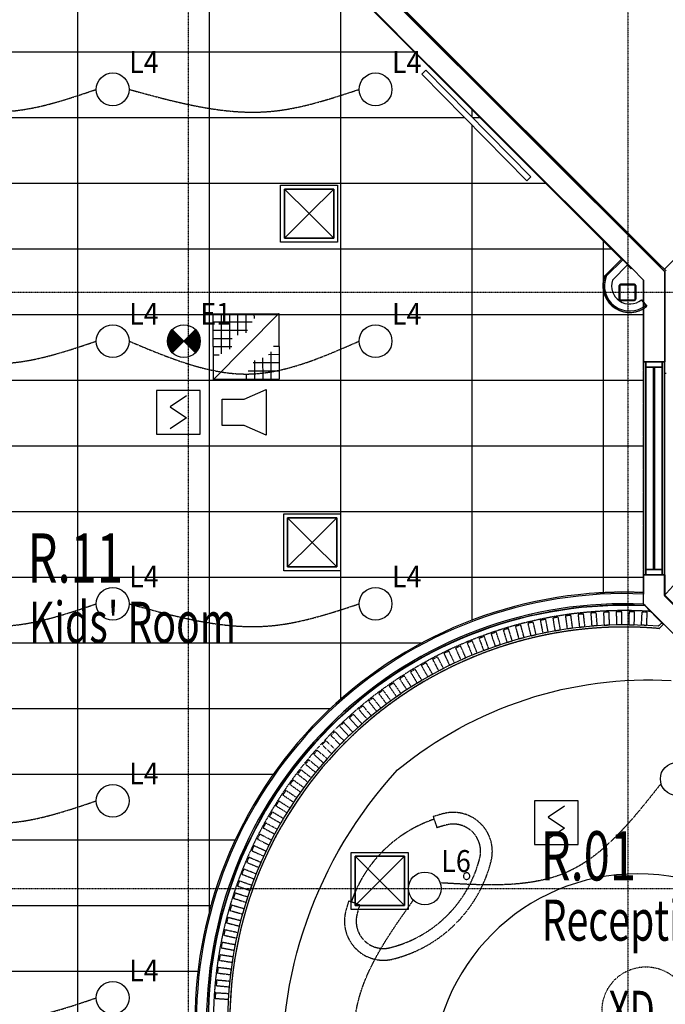
# Model space of a CAD drawing. Extents: x -83459 to 108500, y -10750 to 50150.
# Drawn here: x -27399 to -21505, y 22141 to 31137 of the extents above; entities that cross this region are included whole.
import ezdxf

# ---------------------------------------------------------------- set-up
doc = ezdxf.new("R2010")
doc.units = 0
for name, pattern in [('EDG-DASH-3', [4.5, 3, -1.5]), ('X-2931-C$0$EDG-1DOT-2', [5, 2, -1.4, 0.2, -1.4]), ('X-2931-C$0$EDG-DASH-3', [4.5, 3, -1.5])]:
    doc.linetypes.add(name, pattern=pattern)
for name, color, linetype in [('FIR-DETECT', 6, 'CONTINUOUS'), ('FIR-SPEAK', 6, 'CONTINUOUS'), ('LIT-EMERG', 6, 'CONTINUOUS'), ('LIT-FITT', 6, 'CONTINUOUS'), ('LIT-SWITCH', 2, 'EDG-DASH-3'), ('NOT-DIM', 1, 'CONTINUOUS'), ('SYM-025', 7, 'CONTINUOUS'), ('SYM-050', 6, 'CONTINUOUS'), ('SYM-ATT', 2, 'CONTINUOUS'), ('SYM-FILL', 133, 'CONTINUOUS'), ('SYM-TEXT', 7, 'CONTINUOUS'), ('X-2931-C$0$A-AREA-IDEN', 31, 'CONTINUOUS'), ('X-2931-C$0$A-FLOR', 31, 'X-2931-C$0$EDG-DASH-3'), ('X-2931-C$0$A-FLOR-1', 31, 'X-2931-C$0$EDG-DASH-3'), ('X-2931-C$0$A-GLAZ-CURT-2', 11, 'CONTINUOUS'), ('X-2931-C$0$A-GLAZ-CWMG-1', 11, 'CONTINUOUS'), ('X-2931-C$0$A-GLAZ-CWMG-2', 11, 'CONTINUOUS'), ('X-2931-C$0$A-WALL', 8, 'CONTINUOUS'), ('X-2931-C$0$A-WALL-1', 8, 'CONTINUOUS'), ('X-2931-C$0$A-WALL-3', 8, 'CONTINUOUS'), ('X-2931-C$0$A-WALL-4', 8, 'CONTINUOUS'), ('X-2931-C$0$A-WALL-PATT-3', 8, 'CONTINUOUS'), ('X-2931-C$0$I-WALL-2', 8, 'CONTINUOUS'), ('X-2931-C$0$Q-CASE-2', 31, 'X-2931-C$0$EDG-DASH-3'), ('X-2931-C$0$RCP-LINES', 11, 'CONTINUOUS'), ('X-2931-C$0$S-COLS-2', 8, 'CONTINUOUS'), ('X-2931-C$0$S-GRID-1', 133, 'X-2931-C$0$EDG-1DOT-2'), ('X-2931-C$0$S-GRID-IDEN', 133, 'X-2931-C$0$EDG-1DOT-2'), ('X-ARC-CEIL', 11, 'CONTINUOUS'), ('X-XREF', 7, 'CONTINUOUS')]:
    doc.layers.add(name, color=color, linetype=linetype)
doc.styles.add('EDG', font='edg.shx', dxfattribs={"width": 0.9})
doc.styles.add('X-2931-C$0$EDG', font='edg.shx', dxfattribs={"width": 0.9})

# ---------------------------------------------------------------- blocks, each defined once
blk = doc.blocks.new('X-2931-C')
at = {"layer": 'X-2931-C$0$A-FLOR'}
for p, q in [((-21702.6, 27009.3), (-21702.6, 28012)), ((-21704.4, 25902.2), (-21704.4, 27021.8))]:
    blk.add_line(p, q, dxfattribs=at)
blk.add_arc((-21878.9, 21986.5), 3919.7, 87.44854, 93.8314, dxfattribs=at)
at = {"layer": 'X-2931-C$0$A-FLOR-1'}
for p, q in [((-21702.6, 27009.3), (-21702.6, 26065.2)), ((-21507.7, 25881.9), (-20786.7, 26678))]:
    blk.add_line(p, q, dxfattribs=at)
at = {"layer": 'X-2931-C$0$A-GLAZ-CURT-2'}
for p, q in [((-21612.6, 27962), (-21612.6, 26115.2)), ((-21602.6, 27962), (-21612.6, 27962)), ((-21602.6, 26115.2), (-21602.6, 27962)), ((-21612.6, 26115.2), (-21602.6, 26115.2))]:
    blk.add_line(p, q, dxfattribs=at)
at = {"layer": 'X-2931-C$0$A-GLAZ-CWMG-1'}
for p, q in [((-21682.6, 26115.2), (-21682.6, 27962)), ((-21532.6, 26115.2), (-21532.6, 27962))]:
    blk.add_line(p, q, dxfattribs=at)
at = {"layer": 'X-2931-C$0$A-GLAZ-CWMG-2'}
for p, q in [((-21682.6, 28012), (-21682.6, 27962)), ((-21532.6, 28012), (-21682.6, 28012)), ((-21532.6, 27962), (-21532.6, 28012)), ((-21682.6, 27962), (-21532.6, 27962))]:
    blk.add_line(p, q, dxfattribs=at)
at = {"layer": 'X-2931-C$0$A-GLAZ-CWMG-2', "extrusion": (0, 0, -1)}
for p, q in [((-21682.6, 26115.2), (-21682.6, 26065.2)), ((-21532.6, 26115.2), (-21682.6, 26115.2)), ((-21532.6, 26065.2), (-21532.6, 26115.2)), ((-21682.6, 26065.2), (-21532.6, 26065.2))]:
    blk.add_line(p, q, dxfattribs=at)
at = {"layer": 'X-2931-C$0$A-WALL'}
for p, q in [((-21890.8, 28944.8), (-22043.2, 28792.5)), ((-21845.6, 28899.5), (-21900, 28954)), ((-21507.6, 25878.5), (-21507.6, 25877.5))]:
    blk.add_line(p, q, dxfattribs=at)
for centre, radius, start, end in [((-21829, 28706.4), 230.9, 158.10814, 309.68864), ((-21878.9, 21986.5), 3906.7, 87.41279, 180), ((-21878.9, 21986.5), 3814.7, 87.33927, 180)]:
    blk.add_arc(centre, radius, start, end, dxfattribs=at)
at = {"layer": 'X-2931-C$0$A-WALL-1'}
for p, q in [((-21811.4, 28865.3), (-21702.6, 28756.5)), ((-21702.6, 28756.5), (-21702.6, 28012)), ((-21704.1, 28012), (-21512.6, 28012)), ((-21512.6, 26065.2), (-21704.1, 26065.2)), ((-21702.6, 26065.2), (-21702.6, 25889.1)), ((-21512.6, 25876.4), (-21512.6, 25877.5)), ((-21507.6, 25871.4), (-21512.6, 25876.4)), ((-21701.9, 25797), (-20982.6, 25077.8))]:
    blk.add_line(p, q, dxfattribs=at)
at = {"layer": 'X-2931-C$0$A-WALL-3'}
blk.add_line((-21688.3, 25780.3), (-21688.2, 25783.3), dxfattribs=at)
for radius in [3801.7, 3801.7, 3798.7, 3798.7]:
    blk.add_arc((-21878.9, 21986.5), radius, 87.1238, 180, dxfattribs=at)
at = {"layer": 'X-2931-C$0$A-WALL-4'}
for p, q in [((-21903.9, 28950.1), (-24830.1, 31876.2)), ((-21815.3, 28861.4), (-21849.5, 28895.7)), ((-22055.8, 28800.2), (-22054.4, 28799.6)), ((-21814.2, 28862.5), (-21815.3, 28861.4)), ((-21704.1, 28756.5), (-21702.6, 28756.5)), ((-21704.1, 28756.5), (-21704.1, 28555.9)), ((-21704.1, 28496.6), (-21704.1, 28012)), ((-21704.1, 26065.2), (-21704.1, 25902.1))]:
    blk.add_line(p, q, dxfattribs=at)
blk.add_arc((-21829, 28706.4), 245.4, 157.5284, 301.18737, dxfattribs=at)
at = {"layer": 'X-2931-C$0$A-WALL-PATT-3'}
for p, q in [((-22054.4, 28606.4), (-22052.2, 28605.1)), ((-21795.3, 28462), (-21793.4, 28463.8))]:
    blk.add_line(p, q, dxfattribs=at)
at = {"layer": 'X-2931-C$0$I-WALL-2'}
for p, q in [((-24748.6, 32071.2), (-21512.6, 28835.2)), ((-21507.6, 28837.3), (-24745.1, 32074.8)), ((-24828.7, 31881.2), (-21812.1, 28864.6)), ((-24240.6, 31288.9), (-21814.2, 28862.5)), ((-21812.1, 28864.6), (-24238.4, 31291)), ((-21900, 28954), (-22054.4, 28799.6)), ((-21988, 28757.1), (-21845.6, 28899.5)), ((-21814.2, 28862.5), (-21811.4, 28865.3)), ((-21512.6, 28835.2), (-21512.6, 28012)), ((-21507.6, 28012), (-21507.6, 28837.3)), ((-21673.2, 28518.7), (-21722.4, 28577.9)), ((-21512.6, 28012), (-21507.6, 28012)), ((-21512.6, 26065.2), (-21512.6, 25877.5)), ((-21507.6, 26065.2), (-21512.6, 26065.2)), ((-21507.6, 25878.5), (-21507.6, 26065.2)), ((-21512.6, 25877.5), (-21507.6, 25877.5)), ((-20842.6, 25213.6), (-21507.6, 25878.5)), ((-21507.6, 25877.5), (-21507.6, 25871.4)), ((-21507.6, 25871.4), (-20846.2, 25210))]:
    blk.add_line(p, q, dxfattribs=at)
for centre, radius, start, end in [((-21829, 28706.4), 243.9, 157.5284, 309.68864), ((-21829, 28706.4), 166.9, 162.31576, 309.68864), ((-21878.9, 21986.5), 3919.7, 87.42138, 180), ((-21878.9, 21986.5), 3801.7, 87.1238, 180)]:
    blk.add_arc(centre, radius, start, end, dxfattribs=at)
at = {"layer": 'X-2931-C$0$Q-CASE-2'}
for p, q in [((-21900.8, 25608.1), (-21902.3, 25728)), ((-21638.2, 25730.4), (-21688.3, 25780.5)), ((-21521.2, 25613.4), (-21638.2, 25730.4)), ((-22646.2, 25648.5), (-22622.5, 25531)), ((-22573.5, 25540.9), (-22597.2, 25658.5)), ((-22531.5, 25669.4), (-22511.4, 25551.2)), ((-22462.1, 25559.6), (-22482.3, 25677.9)), ((-22416.7, 25689.2), (-22400.3, 25570.4)), ((-22350.8, 25577.3), (-22367.1, 25696.1)), ((-22301, 25702.9), (-22288.2, 25583.6)), ((-22238.5, 25589), (-22251.3, 25708.3)), ((-22185.1, 25715.5), (-22176.1, 25595.9)), ((-22126.3, 25599.7), (-22135.2, 25719.3)), ((-22068.8, 25722), (-22063.5, 25602.1)), ((-22013.5, 25604.4), (-22018.8, 25724.3)), ((-21952.3, 25727.3), (-21950.8, 25607.4)), ((-21835.8, 25726.5), (-21838, 25606.6)), ((-21788, 25605.7), (-21785.9, 25725.7)), ((-21719.2, 25724.6), (-21725.2, 25604.9)), ((-21675.2, 25602.4), (-21669.2, 25722.2)), ((-22984.2, 25559.8), (-22949.5, 25444.9)), ((-22901.7, 25459.4), (-22936.4, 25574.3)), ((-22872.7, 25593.7), (-22841.7, 25477.8)), ((-22793.4, 25490.8), (-22824.5, 25606.7)), ((-22759.6, 25621.6), (-22732.1, 25504.9)), ((-22683.5, 25516.4), (-22710.9, 25633.2)), ((-21560.6, 25574), (-21521.2, 25613.4)), ((-21529, 25621.3), (-21525.9, 25621)), ((-23221.9, 25349.9), (-23267.1, 25461.1)), ((-23204.5, 25484), (-23162.8, 25371.6)), ((-23115.9, 25389), (-23157.7, 25501.5)), ((-23095.4, 25524.8), (-23057.3, 25411.1)), ((-23009.9, 25427), (-23048, 25540.8)), ((-23428.7, 25259.8), (-23480.8, 25367.9)), ((-23419.7, 25394.7), (-23371, 25285.1)), ((-23325.3, 25305.4), (-23374, 25415.1)), ((-23313.4, 25442.2), (-23268.2, 25331.1)), ((-23628.9, 25292.2), (-23573.5, 25185.8)), ((-23529.2, 25208.9), (-23584.6, 25315.3)), ((-23525.8, 25346.1), (-23473.8, 25238.1)), ((-23726.6, 25099.9), (-23788.5, 25202.7)), ((-23731.8, 25237.1), (-23673.2, 25132.4)), ((-23629.6, 25156.9), (-23688.2, 25261.6)), ((-23930.6, 25115.4), (-23865.6, 25014.6)), ((-23823.6, 25041.7), (-23888.6, 25142.6)), ((-23831.3, 25176.8), (-23769.4, 25074.1)), ((-24010.1, 24914.7), (-24081.3, 25011.3)), ((-24026.2, 25049.1), (-23958, 24950.4)), ((-23916.9, 24978.9), (-23985.1, 25077.6)), ((-24099.2, 24846.2), (-24173.4, 24940.4)), ((-24121.4, 24981.6), (-24050.3, 24885)), ((-24303.6, 24836.1), (-24226.5, 24744.2)), ((-24188.3, 24776.3), (-24265.3, 24868.3)), ((-24212.7, 24909.4), (-24138.5, 24815.2)), ((-24390.1, 24758.5), (-24310.2, 24669)), ((-24272.9, 24702.4), (-24352.9, 24791.9)), ((-24476.3, 24679.6), (-24393.7, 24592.7)), ((-24357.5, 24627.1), (-24440.2, 24714.1)), ((-24557.8, 24596.7), (-24472.5, 24512.5)), ((-24437.4, 24548.1), (-24522.8, 24632.4)), ((-24639, 24512.6), (-24551.1, 24431)), ((-24517.1, 24467.7), (-24605, 24549.3)), ((-24715.1, 24424.9), (-24624.7, 24346.1)), ((-24591.9, 24383.8), (-24682.4, 24462.7)), ((-24790.9, 24335.9), (-24698.1, 24259.9)), ((-24666.5, 24298.6), (-24759.3, 24374.6)), ((-24861.5, 24243.6), (-24766.3, 24170.6)), ((-24735.9, 24210.3), (-24831.1, 24283.3)), ((-24931.6, 24150), (-24834.2, 24079.9)), ((-24805.1, 24120.5), (-24902.4, 24190.6)), ((-24996.2, 24053.5), (-24896.7, 23986.6)), ((-24868.8, 24028.1), (-24968.4, 24095.1)), ((-25060.4, 23955.7), (-24958.9, 23891.8)), ((-24932.3, 23934.2), (-25033.8, 23998.1)), ((-25118.8, 23855.4), (-25015.4, 23794.8)), ((-24990.1, 23838), (-25093.7, 23898.6)), ((-23623.9, 23855.7), (-23589.6, 23754.3)), ((-23475.8, 23892.2), (-23475.9, 23892.9)), ((-23475.9, 23892.9), (-23475.8, 23892.2)), ((-23423.4, 23893.4), (-23423.3, 23894.2)), ((-23423.3, 23894.2), (-23423.4, 23893.4)), ((-23371.3, 23887), (-23371.1, 23887.8)), ((-23371.1, 23887.8), (-23371.3, 23887)), ((-23320.7, 23873), (-23320.4, 23873.7)), ((-23320.4, 23873.7), (-23320.7, 23873)), ((-25176.8, 23753.8), (-25071.5, 23696.4)), ((-25047.6, 23740.3), (-25153, 23797.7)), ((-23228.5, 23823.6), (-23228, 23824.2)), ((-23228, 23824.2), (-23228.5, 23823.6)), ((-23189.3, 23791), (-23190.7, 23789.4)), ((-23190.7, 23789.4), (-23189.3, 23791)), ((-23188.8, 23789.3), (-23188.2, 23789.8)), ((-23188.2, 23789.8), (-23188.8, 23789.3)), ((-23154.8, 23751.3), (-23156.5, 23749.9)), ((-23156.5, 23749.9), (-23154.8, 23751.3)), ((-23154.5, 23749.6), (-23153.9, 23750)), ((-23153.9, 23750), (-23154.5, 23749.6)), ((-25099.3, 23640.7), (-25206.5, 23694.8)), ((-23126.5, 23705.2), (-23125.8, 23705.5)), ((-23125.8, 23705.5), (-23126.5, 23705.2)), ((-25150.7, 23539.6), (-25259.4, 23590.3)), ((-25228.9, 23650.1), (-25121.9, 23596)), ((-23105.3, 23657.2), (-23104.5, 23657.4)), ((-23104.5, 23657.4), (-23105.3, 23657.2)), ((-23091.4, 23606.6), (-23090.6, 23606.7)), ((-23090.6, 23606.7), (-23091.4, 23606.6)), ((-25196.1, 23437), (-25306.4, 23484.3)), ((-25280.5, 23545), (-25171.8, 23494.2)), ((-23086.4, 23502.1), (-23085.6, 23502)), ((-23085.6, 23502), (-23086.4, 23502.1)), ((-23085, 23554.5), (-23084.3, 23554.5)), ((-23084.3, 23554.5), (-23085, 23554.5)), ((-25326, 23438.3), (-25215.8, 23391)), ((-25370.9, 23330.2), (-25259.3, 23286.3)), ((-25241, 23332.8), (-25352.7, 23376.7)), ((-25409.7, 23220.9), (-25296.7, 23180.5)), ((-25280, 23227.6), (-25393, 23268)), ((-25318.3, 23120.9), (-25432.5, 23157.7)), ((-25350.6, 23013.5), (-25465.9, 23046.7)), ((-25447.8, 23110.1), (-25333.7, 23073.3)), ((-24293.9, 23050), (-24395.3, 23084.3)), ((-25479.7, 22998.7), (-25364.5, 22965.4)), ((-25510.9, 22885.7), (-25394.6, 22856)), ((-25382.3, 22904.5), (-25498.6, 22934.2)), ((-24433.8, 22883.7), (-24433.1, 22883.8)), ((-24433.1, 22883.8), (-24433.8, 22883.7)), ((-24432.5, 22936.2), (-24431.8, 22936.2)), ((-24431.8, 22936.2), (-24432.5, 22936.2)), ((-25535.7, 22772.5), (-25418.6, 22746.5)), ((-25407.8, 22795.3), (-25525, 22821.3)), ((-24427.4, 22831.5), (-24426.6, 22831.7)), ((-24426.6, 22831.7), (-24427.4, 22831.5)), ((-24413.3, 22780.8), (-24412.6, 22781.1)), ((-24412.6, 22781.1), (-24413.3, 22780.8)), ((-25432.7, 22684.6), (-25550.6, 22707)), ((-24363.8, 22688.3), (-24363.2, 22688.8)), ((-24363.2, 22688.8), (-24363.8, 22688.3)), ((-25451.4, 22574.1), (-25569.9, 22592.7)), ((-25559.8, 22657.8), (-25442, 22635.4)), ((-24329, 22651.1), (-24330.6, 22649.7)), ((-24330.6, 22649.7), (-24329, 22651.1)), ((-24329.4, 22648.6), (-24328.9, 22649.1)), ((-24328.9, 22649.1), (-24329.4, 22648.6)), ((-24289.5, 22616.8), (-24290.9, 22615.2)), ((-24290.9, 22615.2), (-24289.5, 22616.8)), ((-24289.6, 22614.3), (-24289.2, 22614.9)), ((-24289.2, 22614.9), (-24289.6, 22614.3)), ((-24245.1, 22586.2), (-24244.8, 22586.9)), ((-24244.8, 22586.9), (-24245.1, 22586.2)), ((-25577.6, 22543.3), (-25459.1, 22524.7)), ((-24197, 22564.9), (-24196.8, 22565.7)), ((-24196.8, 22565.7), (-24197, 22564.9)), ((-24146.3, 22551), (-24146.2, 22551.7)), ((-24146.2, 22551.7), (-24146.3, 22551)), ((-24094.1, 22544.6), (-24094.2, 22545.4)), ((-24094.2, 22545.4), (-24094.1, 22544.6)), ((-24041.6, 22546), (-24041.7, 22546.8)), ((-24041.7, 22546.8), (-24041.6, 22546)), ((-23990.3, 22555), (-23989.6, 22555.2)), ((-23989.6, 22555.2), (-23990.3, 22555)), ((-25594.5, 22427.3), (-25475.5, 22412.3)), ((-25469.2, 22461.9), (-25588.3, 22476.9)), ((-25605.1, 22312), (-25485.7, 22300.7)), ((-25481, 22350.5), (-25600.5, 22361.7)), ((-25491.9, 22237.4), (-25611.6, 22245)), ((-25614.7, 22195.1), (-25495, 22187.5))]:
    blk.add_line(p, q, dxfattribs=at)
for centre, radius, start, end in [((-21878.9, 21986.5), 3751.7, 86.32054, 180), ((-21873.2, 21926.5), 3801.7, 90.43843, 91.192), ((-21862.1, 21928.6), 3801.7, 101.14851, 101.90209), ((-21861.1, 21927.3), 3801.7, 99.40394, 100.15751), ((-21865.8, 21927.7), 3801.7, 97.57849, 98.33206), ((-21864.8, 21926.3), 3801.7, 95.83446, 96.58803), ((-21869.5, 21927), 3801.7, 94.00846, 94.76203), ((-21868.6, 21925.6), 3801.7, 92.26497, 93.01854), ((-21872.4, 21925.1), 3801.7, 88.69549, 89.44906), ((-21876.9, 21926.3), 3801.7, 86.8684, 87.62197), ((-21878.9, 21986.5), 3601.7, 84.92906, 180), ((-21853.9, 21930), 3801.7, 106.54291, 107.29648), ((-21858.6, 21929.8), 3801.7, 104.71854, 105.47211), ((-21857.5, 21928.6), 3801.7, 102.97343, 103.727), ((-21871.1, 21956.1), 3651.7, 99.31465, 100.09918), ((-21874.8, 21956.8), 3651.7, 97.48919, 98.27372), ((-21873, 21955.7), 3651.7, 95.74517, 96.52969), ((-21876.7, 21956.6), 3651.7, 93.91917, 94.70369), ((-21874.9, 21955.4), 3651.7, 92.17568, 92.9602), ((-21878.5, 21956.5), 3651.7, 90.34914, 91.13366), ((-21876.9, 21955.2), 3651.7, 88.60619, 89.39072), ((-21880.4, 21956.5), 3651.7, 86.77911, 87.56363), ((-21851.7, 21932.7), 3801.7, 111.8586, 112.61217), ((-21850.4, 21931.7), 3801.7, 110.1124, 110.86597), ((-21855.1, 21931.2), 3801.7, 108.28857, 109.04214), ((-21867.4, 21957.3), 3651.7, 106.45362, 107.23815), ((-21871.2, 21957.5), 3651.7, 104.62925, 105.41378), ((-21869.2, 21956.7), 3651.7, 102.88414, 103.66866), ((-21873, 21957.1), 3651.7, 101.05922, 101.84375), ((-21848.4, 21934.6), 3801.7, 115.42863, 116.1822), ((-21847.1, 21933.6), 3801.7, 113.68188, 114.43546), ((-21865.6, 21958.1), 3651.7, 110.02311, 110.80763), ((-21869.4, 21958), 3651.7, 108.19928, 108.9838), ((-21843.8, 21935.7), 3801.7, 117.25137, 118.00494), ((-21863.8, 21959), 3651.7, 113.59259, 114.37712), ((-21867.6, 21958.7), 3651.7, 111.76931, 112.55383), ((-21840.7, 21937.9), 3801.7, 120.82086, 121.57443), ((-21845.2, 21936.6), 3801.7, 118.99866, 119.75223), ((-21862.2, 21960), 3651.7, 117.16208, 117.9466), ((-21865.9, 21959.4), 3651.7, 115.33934, 116.12386), ((-21842.2, 21938.8), 3801.7, 122.56869, 123.32226), ((-21860.5, 21961.1), 3651.7, 120.73156, 121.51609), ((-21864.3, 21960.3), 3651.7, 118.90936, 119.69389), ((-21839.3, 21941.1), 3801.7, 126.13871, 126.89228), ((-21837.8, 21940.4), 3801.7, 124.39034, 125.14391), ((-21862.7, 21961.3), 3651.7, 122.47939, 123.26392), ((-21835, 21943.1), 3801.7, 127.95983, 128.7134), ((-21859, 21962.3), 3651.7, 124.30105, 125.08557), ((-21836.5, 21943.7), 3801.7, 129.70874, 130.46231), ((-21857.5, 21963.6), 3651.7, 127.87053, 128.65506), ((-21861.1, 21962.3), 3651.7, 126.04942, 126.83395), ((-21832.4, 21945.9), 3801.7, 131.52931, 132.28288), ((-21859.6, 21963.5), 3651.7, 129.61945, 130.40397), ((-21833.9, 21946.4), 3801.7, 133.27877, 134.03234), ((-21856.1, 21964.9), 3651.7, 131.44002, 132.22454), ((-21830, 21948.9), 3801.7, 135.0988, 135.85237), ((-21858.3, 21964.7), 3651.7, 133.18948, 133.974), ((-21831.5, 21949.3), 3801.7, 136.8488, 137.60237), ((-21854.8, 21966.4), 3651.7, 135.0095, 135.79403), ((-21827.7, 21952), 3801.7, 138.66828, 139.42185), ((-21853.6, 21967.9), 3651.7, 138.57899, 139.36351), ((-21856.9, 21966.1), 3651.7, 136.75951, 137.54403), ((-21829.3, 21952.3), 3801.7, 140.41883, 141.1724), ((-21855.7, 21967.5), 3651.7, 140.32954, 141.11406), ((-21825.7, 21955.2), 3801.7, 142.23777, 142.99134), ((-21852.5, 21969.5), 3651.7, 142.14848, 142.933), ((-21827.3, 21955.5), 3801.7, 143.98886, 144.74243), ((-21854.6, 21969), 3651.7, 143.89956, 144.68409), ((-21823.8, 21958.6), 3801.7, 145.80725, 146.56082), ((-21851.5, 21971.2), 3651.7, 145.71796, 146.50249), ((-21825.4, 21958.8), 3801.7, 147.55888, 148.31246), ((-21853.5, 21970.5), 3651.7, 147.46959, 148.25412), ((-21822.2, 21962.1), 3801.7, 149.37674, 150.13031), ((-23229.5, 22689.9), 1230.7, 103.99728, 108.68884), ((-23440.9, 23537.6), 357, 346.02847, 103.99728), ((-23440.9, 23537.6), 357, 95.62626, 95.88848), ((-23440.9, 23537.6), 357, 95.62626, 95.88848), ((-23440.9, 23537.6), 357, 87.17933, 87.44156), ((-23440.9, 23537.6), 357, 87.17933, 87.44156), ((-23440.9, 23537.6), 357, 78.73241, 78.99463), ((-23440.9, 23537.6), 357, 78.73241, 78.99463), ((-23440.9, 23537.6), 357, 70.28549, 70.54771), ((-23440.9, 23537.6), 357, 70.28549, 70.54771), ((-23440.9, 23537.6), 357, 61.83856, 62.10079), ((-23440.9, 23537.6), 357, 61.83856, 62.10079), ((-21823.8, 21962.1), 3801.7, 151.12891, 151.88248), ((-21850.6, 21973), 3651.7, 149.28745, 150.07197), ((-23229.5, 22689.9), 1205.7, 108.68884, 161.31116), ((-23229.5, 22689.9), 1205.7, 116.21518, 119.77168), ((-23229.5, 22689.9), 1205.7, 113.76916, 114.17443), ((-23229.5, 22689.9), 1205.7, 108.68884, 113.76916), ((-23229.5, 22689.9), 1123.7, 103.99728, 108.68884), ((-23440.9, 23537.6), 250, 341.66008, 103.99728), ((-23440.9, 23537.6), 250, 87.97622, 91.97511), ((-23440.9, 23537.6), 250, 75.15937, 79.95279), ((-23440.9, 23537.6), 250, 62.80024, 67.93027), ((-23440.9, 23537.6), 357, 53.39164, 53.65386), ((-23440.9, 23537.6), 357, 53.39164, 53.65386), ((-23440.9, 23537.6), 357, 44.94472, 45.20694), ((-23440.9, 23537.6), 357, 44.94472, 45.20694), ((-23440.9, 23537.6), 357, 36.4978, 36.76002), ((-23440.9, 23537.6), 357, 36.4978, 36.76002), ((-21820.8, 21965.7), 3801.7, 152.94622, 153.69979), ((-21852.6, 21972.1), 3651.7, 151.03962, 151.82415), ((-23229.5, 22689.9), 1205.7, 122.04065, 125.37455), ((-23440.9, 23537.6), 250, 50.59367, 55.90751), ((-23440.9, 23537.6), 250, 38.45643, 43.88445), ((-23440.9, 23537.6), 250, 26.3565, 31.86101), ((-23440.9, 23537.6), 357, 28.05087, 28.3131), ((-23440.9, 23537.6), 357, 28.05087, 28.3131), ((-23440.9, 23537.6), 357, 19.60395, 19.86617), ((-23440.9, 23537.6), 357, 19.60395, 19.86617), ((-21822.4, 21965.6), 3801.7, 154.69894, 155.45251), ((-21849.8, 21974.7), 3651.7, 152.85693, 153.64146), ((-23229.5, 22689.9), 1205.7, 127.73951, 130.98591), ((-23440.9, 23537.6), 250, 14.27894, 19.83711), ((-23440.9, 23537.6), 250, 2.21582, 7.81266), ((-23440.9, 23537.6), 357, 11.15703, 11.41925), ((-23440.9, 23537.6), 357, 11.15703, 11.41925), ((-21819.6, 21969.3), 3801.7, 156.51571, 157.26928), ((-21851.7, 21973.8), 3651.7, 154.60965, 155.39417), ((-23229.5, 22689.9), 1205.7, 139.01409, 142.26049), ((-23229.5, 22689.9), 1205.7, 133.38897, 136.61103), ((-23440.9, 23537.6), 250, 350.16258, 355.78755), ((-23440.9, 23537.6), 357, 354.26318, 354.5254), ((-23440.9, 23537.6), 357, 354.26318, 354.5254), ((-23440.9, 23537.6), 357, 2.7101, 2.97233), ((-23440.9, 23537.6), 357, 2.7101, 2.97233), ((-21849.2, 21976.6), 3651.7, 156.42642, 157.21094), ((-24288.8, 23748.8), 1123.2, 283.24634, 345.04452), ((-24288, 23748.4), 1230, 283.97153, 346.02847), ((-24288.6, 23749), 1123.7, 344.37742, 345.1723), ((-24288.6, 23749), 1230.7, 345.84816, 346.00272), ((-24288.6, 23749), 1230.7, 345.84816, 346.00272), ((-21821.2, 21969.2), 3801.7, 158.26897, 159.02254), ((-21851, 21975.5), 3651.7, 158.17968, 158.9642), ((-23229.5, 22689.9), 1205.7, 144.62545, 147.95935), ((-23318.7, 23312.8), 30, 45, 225), ((-23318.7, 23312.8), 30, 225, 45), ((-24288.6, 23749), 1123.7, 338.73354, 339.55313), ((-21818.7, 21973.1), 3801.7, 160.08519, 160.83877), ((-21848.6, 21978.4), 3651.7, 159.9959, 160.78043), ((-23229.5, 22689.9), 1205.7, 150.22832, 153.78482), ((-24288.6, 23749), 1123.7, 333.08502, 333.93698), ((-21820.3, 21972.8), 3801.7, 161.839, 162.59257), ((-21850.4, 21977.3), 3651.7, 161.74971, 162.53423), ((-23229.5, 22689.9), 1205.7, 156.23084, 161.31116), ((-23229.5, 22689.9), 1205.7, 155.82557, 156.23084), ((-24288.6, 23749), 1123.7, 327.43211, 328.3215), ((-21817.9, 21976.8), 3801.7, 163.65468, 164.40825), ((-23229.5, 22689.9), 1230.7, 161.31116, 166.00272), ((-23229.5, 22689.9), 1123.7, 161.31116, 166.00272), ((-24288.6, 23749), 1123.7, 321.7751, 322.7066), ((-21848.2, 21980.3), 3651.7, 163.56539, 164.34991), ((-24077.3, 22901.2), 357, 166.00272, 283.97153), ((-24077.3, 22901.2), 250, 166.00272, 280.57435), ((-24288.6, 23749), 1123.7, 316.11435, 317.09214), ((-21819.5, 21976.5), 3801.7, 165.40903, 166.1626), ((-21849.9, 21979.1), 3651.7, 165.31974, 166.10426), ((-24077.3, 22901.2), 357, 182.55844, 182.82067), ((-24077.3, 22901.2), 357, 182.55844, 182.82067), ((-24077.3, 22901.2), 357, 174.11152, 174.37374), ((-24077.3, 22901.2), 357, 174.11152, 174.37374), ((-24077.3, 22901.2), 250, 178.28981, 182.35347), ((-24077.3, 22901.2), 250, 190.57957, 195.43417), ((-24288.6, 23749), 1123.7, 310.45029, 311.47801), ((-21817.5, 21980.7), 3801.7, 167.22417, 167.97774), ((-21847.9, 21982.3), 3651.7, 167.13487, 167.9194), ((-24077.3, 22901.2), 357, 191.00537, 191.26759), ((-24077.3, 22901.2), 357, 191.00537, 191.26759), ((-24077.3, 22901.2), 357, 199.45229, 199.71451), ((-24077.3, 22901.2), 357, 199.45229, 199.71451), ((-24077.3, 22901.2), 250, 202.87306, 208.04786), ((-24288.6, 23749), 1123.7, 299.11414, 300.25028), ((-24288.6, 23749), 1123.7, 304.78338, 305.8641), ((-21819, 21980.2), 3801.7, 168.97906, 169.73263), ((-21849.5, 21980.9), 3651.7, 168.88976, 169.67429), ((-24077.3, 22901.2), 357, 207.89921, 208.16144), ((-24077.3, 22901.2), 357, 207.89921, 208.16144), ((-24077.3, 22901.2), 357, 216.34614, 216.60836), ((-24077.3, 22901.2), 357, 216.34614, 216.60836), ((-24077.3, 22901.2), 250, 215.1718, 220.50604), ((-24077.3, 22901.2), 250, 227.478, 232.89371), ((-24077.3, 22901.2), 250, 239.79508, 245.24361), ((-24288.6, 23749), 1123.7, 287.77111, 289.02243), ((-24288.6, 23749), 1123.7, 293.44317, 294.63643), ((-21817.2, 21984.5), 3801.7, 170.79365, 171.54722), ((-24077.3, 22901.2), 357, 224.79306, 225.05528), ((-24077.3, 22901.2), 357, 224.79306, 225.05528), ((-24077.3, 22901.2), 357, 233.23998, 233.5022), ((-24077.3, 22901.2), 357, 233.23998, 233.5022), ((-24077.3, 22901.2), 357, 241.6869, 241.94913), ((-24077.3, 22901.2), 357, 241.6869, 241.94913), ((-24077.3, 22901.2), 250, 252.12862, 257.57104), ((-24077.3, 22901.2), 250, 264.4885, 269.88413), ((-24077.3, 22901.2), 250, 276.89394, 282.36918), ((-21847.7, 21984.2), 3651.7, 170.70436, 171.48888), ((-24077.3, 22901.2), 357, 250.13383, 250.39605), ((-24077.3, 22901.2), 357, 250.13383, 250.39605), ((-24077.3, 22901.2), 357, 258.58075, 258.84297), ((-24077.3, 22901.2), 357, 258.58075, 258.84297), ((-24077.3, 22901.2), 357, 267.02767, 267.2899), ((-24077.3, 22901.2), 357, 267.02767, 267.2899), ((-24077.3, 22901.2), 357, 275.4746, 275.73682), ((-24077.3, 22901.2), 357, 275.4746, 275.73682), ((-21818.7, 21983.9), 3801.7, 172.54908, 173.30266), ((-21849.2, 21982.7), 3651.7, 172.45979, 173.24432), ((-21817.2, 21988.3), 3801.7, 174.36314, 175.11671), ((-21847.6, 21986.2), 3651.7, 174.27384, 175.05837), ((-21818.7, 21987.7), 3801.7, 176.11911, 176.87268), ((-21849, 21984.6), 3651.7, 176.02982, 176.81435)]:
    blk.add_arc(centre, radius, start, end, dxfattribs=at)
at = {"layer": 'X-2931-C$0$RCP-LINES'}
for p, q in [((-14632.8, 35736.2), (-21512.6, 28856.5)), ((-24748.6, 32071.2), (-21512.6, 28835.2)), ((-24745.1, 32074.8), (-21507.6, 28837.3)), ((-21572.7, 28916.6), (-24742.4, 32086.2)), ((-26870.6, 31877.7), (-26870.6, 28789.9)), ((-21812.1, 28864.6), (-24828.7, 31881.2)), ((-21811.4, 28865.3), (-24826.8, 31880.7)), ((-24825.9, 31881.2), (-23952.1, 31007.4)), ((-25670.6, 31586.8), (-25670.6, 29177.1)), ((-24470.6, 31523.1), (-24470.6, 29850)), ((-23957.7, 31006), (-23955.6, 31008.1)), ((-21814.2, 28862.5), (-23957.7, 31006)), ((-23955.6, 31008.1), (-21812.1, 28864.6)), ((-23952.1, 31007.4), (-23952.8, 31006.7)), ((-29305.6, 30842.8), (-23793.7, 30842.8)), ((-23691.6, 30675.2), (-23727.8, 30639.5)), ((-23691.6, 30675.2), (-23727.8, 30639.5)), ((-23727.8, 30639.5), (-22768.2, 29666.1)), ((-22768.2, 29666.1), (-23727.8, 30639.5)), ((-22732, 29701.8), (-23691.6, 30675.2)), ((-23691.6, 30675.2), (-22732, 29701.8)), ((-23270.6, 30318.9), (-23270.6, 30248.1)), ((-29305.6, 30242.8), (-23965.2, 30242.8)), ((-23965.2, 30242.8), (-23336.7, 30242.8)), ((-23265.4, 30242.8), (-23194.5, 30242.8)), ((-23270.6, 30175.7), (-23270.6, 25649.1)), ((-24470.6, 29850), (-24470.6, 24925.5)), ((-22768.2, 29666.1), (-22732, 29701.8)), ((-22732, 29701.8), (-22768.2, 29666.1)), ((-29305.6, 29642.8), (-24784.4, 29642.8)), ((-24784.4, 29642.8), (-22594.5, 29642.8)), ((-25670.6, 29177.1), (-25670.6, 22974.1)), ((-22070.6, 29118.9), (-22070.6, 28727.4)), ((-29305.6, 29042.8), (-26009.6, 29042.8)), ((-26009.6, 29042.8), (-21994.5, 29042.8)), ((-22054.4, 28799.6), (-21900, 28954)), ((-22043.2, 28792.5), (-21890.8, 28944.8)), ((-21845.6, 28899.5), (-21988, 28757.1)), ((-21579.8, 28909.5), (-21572.7, 28916.6)), ((-21572.7, 28916.6), (-21497.6, 28841.5)), ((-26870.6, 28789.9), (-26870.6, 18119.2)), ((-21811.4, 28865.3), (-21814.2, 28862.5)), ((-21702.6, 28756.5), (-21811.4, 28865.3)), ((-21512.6, 28835.2), (-21512.6, 28012)), ((-21507.6, 28837.3), (-21507.6, 28012)), ((-21924.9, 28582.7), (-21924.9, 28707.7)), ((-21919.9, 28707.7), (-21919.9, 28582.7)), ((-21912.4, 28720.2), (-21787.4, 28720.2)), ((-21787.4, 28715.2), (-21912.4, 28715.2)), ((-21779.9, 28582.7), (-21779.9, 28707.7)), ((-21774.9, 28707.7), (-21774.9, 28582.7)), ((-21702.6, 28012), (-21702.6, 28756.5)), ((-22070.6, 28684.6), (-22070.6, 25900.1)), ((-21912.4, 28575.2), (-21787.4, 28575.2)), ((-21787.4, 28570.2), (-21912.4, 28570.2)), ((-21722.4, 28577.9), (-21673.2, 28518.7)), ((-29305.6, 28442.8), (-21702.6, 28442.8)), ((-21512.6, 28012), (-21702.6, 28012)), ((-21702.6, 28012), (-21702.6, 26065.2)), ((-21682.6, 27962), (-21682.6, 28012)), ((-21682.6, 28012), (-21532.6, 28012)), ((-21532.6, 28012), (-21532.6, 27962)), ((-21512.6, 26065.2), (-21512.6, 28012)), ((-21507.6, 28012), (-21512.6, 28012)), ((-21507.6, 26065.2), (-21507.6, 28012)), ((-21682.6, 27962), (-21682.6, 26115.2)), ((-21532.6, 27962), (-21682.6, 27962)), ((-21612.6, 26115.2), (-21612.6, 27962)), ((-21612.6, 27962), (-21602.6, 27962)), ((-21602.6, 27962), (-21602.6, 26115.2)), ((-21532.6, 27962), (-21532.6, 26115.2)), ((-21507.6, 27906.4), (-21497.6, 27906.4)), ((-29305.6, 27842.8), (-21702.6, 27842.8)), ((-29426.9, 27242.8), (-21702.6, 27242.8)), ((-29426.9, 26642.8), (-21702.6, 26642.8)), ((-21602.6, 26115.2), (-21612.6, 26115.2)), ((-29426.9, 26042.8), (-21702.6, 26042.8)), ((-21702.6, 25902.2), (-21702.6, 26065.2)), ((-21702.6, 26065.2), (-21512.6, 26065.2)), ((-21512.6, 25877.5), (-21512.6, 26065.2)), ((-21512.6, 26065.2), (-21507.6, 26065.2)), ((-21507.6, 26065.2), (-21507.6, 25878.5)), ((-21702.6, 25797.7), (-21702.6, 25902.2)), ((-21512.6, 25877.5), (-21512.6, 25876.4)), ((-21507.6, 25877.5), (-21512.6, 25877.5)), ((-21512.6, 25876.4), (-21507.6, 25871.4)), ((-21507.6, 25878.5), (-20842.6, 25213.6)), ((-21507.6, 25877.5), (-21507.6, 25878.5)), ((-21507.6, 25871.4), (-21507.6, 25877.5)), ((-20846.2, 25210), (-21507.6, 25871.4)), ((-21688.2, 25783.3), (-21702.6, 25797.7)), ((-21688.2, 25783.3), (-21691.3, 25783.5)), ((-21691.3, 25783.5), (-21535.3, 25627.6)), ((-21688.2, 25783.3), (-21688.3, 25780.5)), ((-20980.5, 25075.7), (-21688.2, 25783.3)), ((-21521.2, 25613.4), (-21560.6, 25574)), ((-21535.3, 25627.6), (-21521.2, 25613.4)), ((-29426.9, 25442.8), (-23724.2, 25442.8)), ((-29426.9, 24842.8), (-24560.6, 24842.8)), ((-24335, 24888.2), (-24336.3, 24887.1)), ((-29426.9, 24242.8), (-25083, 24242.8)), ((-29426.9, 23642.8), (-25429.5, 23642.8)), ((-29426.9, 23042.8), (-25653, 23042.8)), ((-29426.9, 22442.8), (-25771.4, 22442.8))]:
    blk.add_line(p, q, dxfattribs=at)
at = {"layer": 'X-2931-C$0$RCP-LINES', "extrusion": (0, 0, -1)}
for p, q in [((-21682.6, 26065.2), (-21682.6, 26115.2)), ((-21682.6, 26115.2), (-21532.6, 26115.2)), ((-21532.6, 26115.2), (-21532.6, 26065.2)), ((-21532.6, 26065.2), (-21682.6, 26065.2))]:
    blk.add_line(p, q, dxfattribs=at)
at = {"layer": 'X-2931-C$0$RCP-LINES'}
for centre, radius, start, end in [((-21829, 28706.4), 243.9, 157.5284, 309.68864), ((-21829, 28706.4), 230.9, 158.10814, 309.68864), ((-21829, 28706.4), 166.9, 162.31576, 309.68864), ((-21912.4, 28707.7), 12.5, 90, 180), ((-21912.4, 28707.7), 7.5, 90, 180), ((-21787.4, 28707.7), 12.5, 0, 90), ((-21787.4, 28707.7), 7.5, 0, 90), ((-21912.4, 28582.7), 12.5, 180, 270), ((-21912.4, 28582.7), 7.5, 180, 270), ((-21787.4, 28582.7), 7.5, 270, 0), ((-21787.4, 28582.7), 12.5, 270, 0), ((-21878.9, 21986.5), 3919.7, 87.42138, 180), ((-21878.9, 21986.5), 3906.7, 87.41279, 180), ((-21878.9, 21986.5), 3814.7, 87.33927, 180), ((-21878.9, 21986.5), 3801.7, 87.17054, 180), ((-21878.9, 21986.5), 3801.7, 98.78761, 100.41187), ((-21878.9, 21986.5), 3801.7, 98.78761, 100.41187), ((-21878.9, 21986.5), 3801.7, 98.78761, 100.41187), ((-21878.9, 21986.5), 3801.7, 95.47011, 97.09569), ((-21878.9, 21986.5), 3801.7, 95.47011, 97.09569), ((-21878.9, 21986.5), 3801.7, 95.47011, 97.09569), ((-21878.9, 21986.5), 3801.7, 92.15271, 93.77952), ((-21878.9, 21986.5), 3801.7, 92.15271, 93.77952), ((-21878.9, 21986.5), 3801.7, 92.15271, 93.77952), ((-21878.9, 21986.5), 3801.7, 88.8354, 90.46335), ((-21878.9, 21986.5), 3801.7, 88.8354, 90.46335), ((-21878.9, 21986.5), 3801.7, 88.8354, 90.46335), ((-21878.9, 21986.5), 3801.7, 105.42296, 107.02584), ((-21878.9, 21986.5), 3801.7, 105.42296, 107.02584), ((-21878.9, 21986.5), 3801.7, 105.42296, 107.02584), ((-21878.9, 21986.5), 3801.7, 102.10522, 103.72804), ((-21878.9, 21986.5), 3801.7, 102.10522, 103.72804), ((-21878.9, 21986.5), 3801.7, 102.10522, 103.72804), ((-21878.9, 21986.5), 3621.7, 85.09031, 180), ((-21878.9, 21986.5), 3601.7, 84.92906, 180), ((-21878.9, 21986.5), 3801.7, 108.74085, 110.34285), ((-21878.9, 21986.5), 3801.7, 108.74085, 110.34285), ((-21878.9, 21986.5), 3801.7, 108.74085, 110.34285), ((-19005.8, 22994), 3651.7, 133.84588, 134.58214), ((-21878.9, 21986.5), 3801.7, 112.0589, 113.65986), ((-21878.9, 21986.5), 3801.7, 112.0589, 113.65986), ((-21878.9, 21986.5), 3801.7, 112.0589, 113.65986), ((-21878.9, 21986.5), 3801.7, 115.37715, 116.97686), ((-21878.9, 21986.5), 3801.7, 115.37715, 116.97686), ((-21878.9, 21986.5), 3801.7, 115.37715, 116.97686), ((-21878.9, 21986.5), 3801.7, 118.69562, 120.29387), ((-21878.9, 21986.5), 3801.7, 118.69562, 120.29387), ((-21878.9, 21986.5), 3801.7, 118.69562, 120.29387), ((-21878.9, 21986.5), 3801.7, 122.01435, 123.61088), ((-21878.9, 21986.5), 3801.7, 122.01435, 123.61088), ((-21878.9, 21986.5), 3801.7, 122.01435, 123.61088), ((-21878.9, 21986.5), 3801.7, 125.33339, 126.92788), ((-21878.9, 21986.5), 3801.7, 125.33339, 126.92788), ((-21878.9, 21986.5), 3801.7, 125.33339, 126.92788), ((-21757.2, 21455.1), 1878.3, 0, 180)]:
    blk.add_arc(centre, radius, start, end, dxfattribs=at)
at = {"layer": 'X-2931-C$0$S-COLS-2'}
for p, q in [((-21924.9, 28707.7), (-21924.9, 28582.7)), ((-21919.9, 28582.7), (-21919.9, 28707.7)), ((-21787.4, 28720.2), (-21912.4, 28720.2)), ((-21912.4, 28715.2), (-21787.4, 28715.2)), ((-21779.9, 28707.7), (-21779.9, 28582.7)), ((-21774.9, 28582.7), (-21774.9, 28707.7)), ((-21787.4, 28575.2), (-21912.4, 28575.2)), ((-21912.4, 28570.2), (-21787.4, 28570.2))]:
    blk.add_line(p, q, dxfattribs=at)
for centre, radius, start, end in [((-21912.4, 28707.7), 12.5, 90, 180), ((-21912.4, 28707.7), 7.5, 90, 180), ((-21787.4, 28707.7), 12.5, 0, 90), ((-21787.4, 28707.7), 7.5, 0, 90), ((-21912.4, 28582.7), 12.5, 180, 270), ((-21912.4, 28582.7), 7.5, 180, 270), ((-21787.4, 28582.7), 12.5, 270, 0), ((-21787.4, 28582.7), 7.5, 270, 0)]:
    blk.add_arc(centre, radius, start, end, dxfattribs=at)
at = {"layer": 'X-2931-C$0$S-GRID-1'}
for p, q in [((-25860.6, 33918.4), (-25860.6, -561)), ((-21845.6, 33918.4), (-21845.6, -561)), ((-12239.7, 28645.2), (-41649.1, 28645.2)), ((-12239.7, 23195.2), (-41649.1, 23195.2))]:
    blk.add_line(p, q, dxfattribs=at)
at = {"layer": 'X-2931-C$0$S-GRID-IDEN'}
blk.add_circle((-21682.1, 22083.5), 400, dxfattribs=at)
at = {"layer": 'X-2931-C$0$A-AREA-IDEN', "style": 'X-2931-C$0$EDG', "width": 0.7}
for s, height, p in [('R.11', 450, (-27326.2, 25993.6)), ("Kids' Room", 375, (-27315.1, 25443.9)), ('R.01', 450, (-22642, 23272.7)), ('Reception', 375, (-22633.8, 22722.9))]:
    blk.add_text(s, height=height, dxfattribs=at).set_placement(p)
at = {"layer": 'X-2931-C$0$S-GRID-IDEN', "style": 'X-2931-C$0$EDG', "width": 0.7}
blk.add_text('XD', height=350, dxfattribs=at).set_placement((-22022.2, 21914.5))
blk = doc.blocks.new('A$Cb0b5cf17')
at = {"layer": 'X-ARC-CEIL'}
for p, q in [((-25016.9, 29104.8), (-25016.9, 29624.8)), ((-25016.9, 29624.8), (-24496.9, 29624.8)), ((-24496.9, 29624.8), (-24496.9, 29104.8)), ((-24756.9, 29364.8), (-24981.9, 29589.8)), ((-24981.9, 29589.8), (-24531.9, 29589.8)), ((-24981.9, 29589.8), (-24756.9, 29364.8)), ((-24981.9, 29139.8), (-24981.9, 29589.8)), ((-24531.9, 29589.8), (-24981.9, 29589.8)), ((-24981.9, 29589.8), (-24981.9, 29139.8)), ((-24531.9, 29589.8), (-24756.9, 29364.8)), ((-24756.9, 29364.8), (-24531.9, 29589.8)), ((-24531.9, 29589.8), (-24531.9, 29139.8)), ((-24531.9, 29139.8), (-24531.9, 29589.8)), ((-24981.9, 29139.8), (-24756.9, 29364.8)), ((-24756.9, 29364.8), (-24981.9, 29139.8)), ((-24756.9, 29364.8), (-24531.9, 29139.8)), ((-24531.9, 29139.8), (-24756.9, 29364.8)), ((-24496.9, 29104.8), (-25016.9, 29104.8)), ((-24531.9, 29139.8), (-24981.9, 29139.8)), ((-24981.9, 29139.8), (-24531.9, 29139.8)), ((-25631.9, 28450.2), (-25031.9, 28451.6)), ((-25630.5, 27850.2), (-25631.9, 28450.2)), ((-25031.9, 28451.6), (-25630.5, 27850.2)), ((-25556.1, 28083.4), (-25556.9, 28450.4)), ((-25481.2, 28125.4), (-25481.9, 28450.6)), ((-25406.5, 28255.8), (-25406.9, 28450.7)), ((-25331.5, 28277.4), (-25331.9, 28450.9)), ((-25256.8, 28406.2), (-25256.9, 28451.1)), ((-25031.9, 28451.6), (-25030.5, 27851.6)), ((-25631.8, 28375.2), (-25275.7, 28376.1)), ((-25631.6, 28300.2), (-25319, 28300.9)), ((-25631.4, 28225.2), (-25458, 28225.6)), ((-25631.2, 28150.2), (-25460.8, 28150.6)), ((-25631, 28075.2), (-25579.1, 28075.3)), ((-25031, 28076.6), (-25126.5, 28076.4)), ((-25106.1, 28101.6), (-25105.5, 27851.5)), ((-25031.2, 28151.6), (-25083.2, 28151.5)), ((-25030.9, 28001.6), (-25268.4, 28001.1)), ((-25255.9, 28024.6), (-25255.5, 27851.1)), ((-25181, 28046.2), (-25180.5, 27851.3)), ((-25330.6, 27895.8), (-25330.5, 27850.9)), ((-25030.7, 27926.6), (-25311.7, 27926)), ((-25030.5, 27851.6), (-25630.5, 27850.2)), ((-24988.7, 26101.9), (-24988.7, 26621.9)), ((-24988.7, 26621.9), (-24468.7, 26621.9)), ((-24728.7, 26361.9), (-24953.7, 26586.9)), ((-24953.7, 26586.9), (-24503.7, 26586.9)), ((-24953.7, 26586.9), (-24728.7, 26361.9)), ((-24953.7, 26136.9), (-24953.7, 26586.9)), ((-24503.7, 26586.9), (-24953.7, 26586.9)), ((-24953.7, 26586.9), (-24953.7, 26136.9)), ((-24503.7, 26586.9), (-24728.7, 26361.9)), ((-24728.7, 26361.9), (-24503.7, 26586.9)), ((-24503.7, 26586.9), (-24503.7, 26136.9)), ((-24503.7, 26136.9), (-24503.7, 26586.9)), ((-24468.7, 26621.9), (-24468.7, 26101.9)), ((-24953.7, 26136.9), (-24728.7, 26361.9)), ((-24728.7, 26361.9), (-24953.7, 26136.9)), ((-24728.7, 26361.9), (-24503.7, 26136.9)), ((-24503.7, 26136.9), (-24728.7, 26361.9)), ((-24468.7, 26101.9), (-24988.7, 26101.9)), ((-24503.7, 26136.9), (-24953.7, 26136.9)), ((-24953.7, 26136.9), (-24503.7, 26136.9)), ((-24372.3, 23008.2), (-24372.3, 23528.2)), ((-24372.3, 23528.2), (-23852.3, 23528.2)), ((-24112.3, 23268.2), (-24337.3, 23493.2)), ((-24337.3, 23493.2), (-23887.3, 23493.2)), ((-24337.3, 23493.2), (-24112.3, 23268.2)), ((-24337.3, 23043.2), (-24337.3, 23493.2)), ((-23887.3, 23493.2), (-24337.3, 23493.2)), ((-24337.3, 23493.2), (-24337.3, 23043.2)), ((-23887.3, 23493.2), (-24112.3, 23268.2)), ((-24112.3, 23268.2), (-23887.3, 23493.2)), ((-23887.3, 23493.2), (-23887.3, 23043.2)), ((-23887.3, 23043.2), (-23887.3, 23493.2)), ((-23852.3, 23528.2), (-23852.3, 23008.2)), ((-24337.3, 23043.2), (-24112.3, 23268.2)), ((-24112.3, 23268.2), (-24337.3, 23043.2)), ((-24112.3, 23268.2), (-23887.3, 23043.2)), ((-23887.3, 23043.2), (-24112.3, 23268.2)), ((-23887.3, 23043.2), (-24337.3, 23043.2)), ((-24337.3, 23043.2), (-23887.3, 23043.2)), ((-23852.3, 23008.2), (-24372.3, 23008.2))]:
    blk.add_line(p, q, dxfattribs=at)
blk = doc.blocks.new('LIT-DOWN')
at = {"layer": 'SYM-050', "color": 0, "linetype": 'ByBlock'}
blk.add_circle((0, 0), 150, dxfattribs=at)
at = {"layer": 'SYM-ATT', "linetype": 'ByBlock', "style": 'EDG', "width": 0.9}
for tag, p in [('MOUNT', (150, 450)), ('TYPE', (150, 150))]:
    blk.add_attdef(tag, p, '', height=200, dxfattribs=at)
at = {"layer": 'SYM-ATT', "color": 255, "linetype": 'ByBlock', "style": 'EDG', "width": 0.9}
for tag, flags in [('CHAN', 3), ('RATING', 3), ('EQUIP', 3), ('NAME', 3), ('ID', 9)]:
    blk.add_attdef(tag, (0, 0), '', height=200, dxfattribs=dict(at, flags=flags))
at = {"layer": 'SYM-TEXT', "color": 255, "linetype": 'ByBlock', "style": 'EDG', "width": 0.9, "flags": 3}
blk.add_attdef('TEXT', (0, 0), '', height=200, dxfattribs=at)
blk = doc.blocks.new('EM-SPIT')
at = {"layer": 'SYM-050', "color": 0, "linetype": 'ByBlock'}
blk.add_circle((0, 0), 150, dxfattribs=at)
at = {"layer": 'SYM-FILL', "linetype": 'ByBlock', "const_width": 150}
for points in [[(-53, -53, -0.414214), (-53, 53, -0.414214)], [(53, -53, 0.414214), (53, 53, 0.414214)]]:
    blk.add_lwpolyline(points, format="xyb", dxfattribs=at)
at = {"layer": 'SYM-FILL', "linetype": 'ByBlock'}
for points in [[(-106.1, 106.1), (106.1, -106.1)], [(106.1, 106.1), (-106.1, -106.1)]]:
    blk.add_lwpolyline(points, dxfattribs=at)
at = {"layer": 'SYM-ATT', "linetype": 'ByBlock', "style": 'EDG', "width": 0.9}
for tag, p in [('MOUNT', (150, 450)), ('TYPE', (150, 150))]:
    blk.add_attdef(tag, p, '', height=200, dxfattribs=at)
at = {"layer": 'SYM-ATT', "color": 255, "linetype": 'ByBlock', "style": 'EDG', "width": 0.9}
for tag, flags in [('CHAN', 3), ('RATING', 3), ('EQUIP', 3), ('NAME', 3), ('ID', 9)]:
    blk.add_attdef(tag, (0, 0), '', height=200, dxfattribs=dict(at, flags=flags))
at = {"layer": 'SYM-TEXT', "color": 255, "linetype": 'ByBlock', "style": 'EDG', "width": 0.9, "flags": 3}
blk.add_attdef('TEXT', (0, 0), '', height=200, dxfattribs=at)
blk = doc.blocks.new('DET-SMOK')
at = {"layer": 'SYM-025', "linetype": 'ByBlock'}
blk.add_lwpolyline([(75, 150), (-75, 50), (75, -50), (-75, -150)], dxfattribs=at)
at = {"layer": 'SYM-050', "color": 0, "linetype": 'ByBlock', "ltscale": 0.75}
blk.add_lwpolyline([(-200, 200), (-200, -200), (200, -200), (200, 200)], close=True, dxfattribs=at)
at = {"layer": 'SYM-ATT', "linetype": 'ByBlock', "style": 'EDG', "width": 0.9}
for tag, p in [('CHAN', (300, 100)), ('TYPE', (300, -200))]:
    blk.add_attdef(tag, p, '', height=200, dxfattribs=at)
at = {"layer": 'SYM-ATT', "color": 255, "linetype": 'ByBlock', "style": 'EDG', "width": 0.9}
for tag, flags in [('RATING', 3), ('MOUNT', 3), ('EQUIP', 3), ('NAME', 3), ('ID', 9)]:
    blk.add_attdef(tag, (0, 0), '', height=200, dxfattribs=dict(at, flags=flags))
at = {"layer": 'SYM-TEXT', "color": 255, "linetype": 'ByBlock', "style": 'EDG', "width": 0.9, "flags": 3}
blk.add_attdef('TEXT', (0, 0), '', height=200, dxfattribs=at)
blk = doc.blocks.new('SPK-EVAC')
at = {"layer": 'SYM-050', "color": 0, "linetype": 'ByBlock'}
blk.add_lwpolyline([(200, 207.6), (200, -210), (0, -120), (-200, -120), (-200, 120), (0, 120), (200, 207.6)], dxfattribs=at)
at = {"layer": 'SYM-ATT', "linetype": 'ByBlock', "style": 'EDG', "width": 0.9}
for tag, p in [('MOUNT', (200, 800)), ('CHAN', (200, 500)), ('TYPE', (200, 200))]:
    blk.add_attdef(tag, p, '', height=200, dxfattribs=at)
at = {"layer": 'SYM-ATT', "color": 255, "linetype": 'ByBlock', "style": 'EDG', "width": 0.9}
for tag, flags in [('RATING', 3), ('EQUIP', 3), ('NAME', 3), ('ID', 9)]:
    blk.add_attdef(tag, (0, 0), '', height=200, dxfattribs=dict(at, flags=flags))
at = {"layer": 'SYM-TEXT', "color": 255, "linetype": 'ByBlock', "style": 'EDG', "width": 0.9, "flags": 3}
blk.add_attdef('TEXT', (0, 0), '', height=200, dxfattribs=at)

msp = doc.modelspace()

# ---------------------------------------------------------------- linework, layer by layer
at = {"layer": 'LIT-SWITCH'}
for points in [[(-28650, 30500), (-27500, 30300), (-26700, 30500)], [(-26400, 30500), (-25100, 30300), (-24300, 30500)], [(-28650, 28200), (-27500, 28000), (-26700, 28200)], [(-26400, 28200), (-25300, 27900), (-24300, 28200)], [(-28650, 25800), (-27500, 25600), (-26700, 25800)], [(-26400, 25800), (-25100, 25600), (-24300, 25800)], [(-21550, 24150), (-22400, 23350), (-23550, 23250)], [(-28650, 24000), (-27500, 23800), (-26700, 24000)], [(-24300, 21050), (-24300, 22200), (-23800, 23100)], [(-28650, 22200), (-27500, 22000), (-26700, 22200)]]:
    msp.add_spline(points, degree=3, dxfattribs=at)
at = {"layer": 'NOT-DIM'}
msp.add_lwpolyline([(-25860.7, 18018.9, 0.139264), (-24993.3, 21301.5, -0.206034), (-23948.9, 24283.1, -0.188337), (-21450, 25100, -1.739305)], format="xyb", dxfattribs=at)

# ---------------------------------------------------------------- block references
at = {"layer": 'FIR-DETECT'}
for p in [(-25950, 27550), (-22500, 23800)]:
    msp.add_blockref('DET-SMOK', p, dxfattribs=at)
at = {"layer": 'FIR-SPEAK'}
msp.add_blockref('SPK-EVAC', (-25350, 27550), dxfattribs=at)
at = {"layer": 'LIT-EMERG'}
msp.add_blockref('EM-SPIT', (-25900, 28200), dxfattribs=at).add_auto_attribs({'TYPE': 'E1'})
at = {"layer": 'LIT-FITT'}
for p, values in [((-26550, 30500), {'TYPE': 'L4'}), ((-24150, 30500), {'TYPE': 'L4'}), ((-26550, 28200), {'TYPE': 'L4'}), ((-24150, 28200), {'TYPE': 'L4'}), ((-26550, 25800), {'TYPE': 'L4'}), ((-24150, 25800), {'TYPE': 'L4'}), ((-21400, 24200), {'TYPE': 'L6'}), ((-26550, 24000), {'TYPE': 'L4'}), ((-23700, 23200), {'TYPE': 'L6'}), ((-26550, 22200), {'TYPE': 'L4'})]:
    msp.add_blockref('LIT-DOWN', p, dxfattribs=at).add_auto_attribs(values)
at = {"layer": 'X-XREF'}
for name in ['X-2931-C', 'A$Cb0b5cf17']:
    msp.add_blockref(name, (0, 0), dxfattribs=at)

doc.saveas('drawing.dxf')
